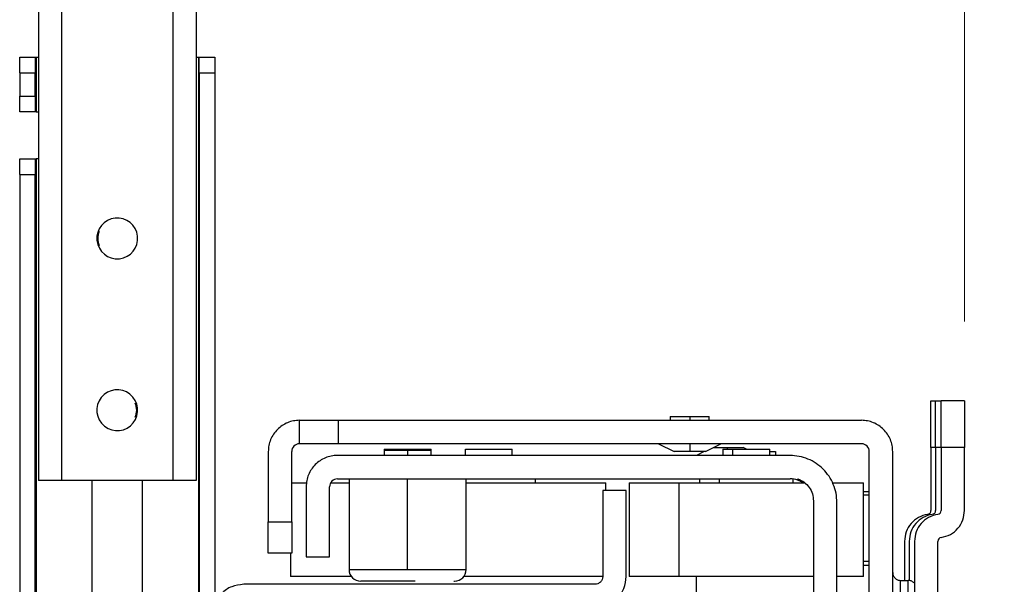
# Paper-space layout 'Sheet1' of a CAD drawing. Units: inches. Extents: x 0.1 to 16.8, y 0.1 to 10.9.
# Drawn here: x 11.1 to 11.8, y 5.2 to 5.5 of the extents above; entities that cross this region are included whole.
import ezdxf

# ---------------------------------------------------------------- set-up
doc = ezdxf.new("R2010")
doc.units = ezdxf.units.IN
doc.header["$MEASUREMENT"] = 0
doc.styles.add('SLDTEXTSTYLE0', font='TXT', dxfattribs={"width": 0.75})
doc.dimstyles.new('SLDDIMSTYLE0', dxfattribs={"dimtxt": 0.125, "dimasz": 0.13, "dimexe": 0, "dimexo": 0.0625, "dimgap": 0.03125, "dimtad": 0, "dimtih": 1, "dimtoh": 1, "dimlfac": 8, "dimrnd": 1e-09, "dimzin": 12, "dimdsep": 46, "dimtxsty": 'SLDTEXTSTYLE0', "dimsah": 1, "dimcen": 0.09, "dimadec": 0, "dimazin": 3, "dimtfac": 1, "dimtofl": 0, "dimtmove": 0, "dimatfit": 3, "dimfxl": 0, "dimfrac": 2, "dimtolj": 1, "dimtzin": 12, "dimarcsym": 0})

# ---------------------------------------------------------------- blocks, each defined once
blk = doc.blocks.new('_D_18')
at = {"color": 7, "linetype": 'Continuous', "lineweight": 0}
for p, q in [((11.19868, 5.74436), (11.19868, 6.26227)), ((11.73288, 5.32704), (11.73288, 6.26227)), ((11.19868, 6.13727), (11.73288, 6.13727)), ((11.73288, 6.13727), (11.99724, 6.13727)), ((12.14496, 6.13632), (12.10688, 6.13632)), ((12.10688, 6.13632), (12.10688, 5.93788)), ((12.65295, 6.13632), (12.69103, 6.13632)), ((12.69103, 6.13632), (12.69103, 5.93788)), ((12.10688, 5.93788), (12.14496, 5.93788)), ((12.69103, 5.93788), (12.65295, 5.93788))]:
    blk.add_line(p, q, dxfattribs=at)
at = {"color": 7, "linetype": 'Continuous', "lineweight": 18}
for points in [[(11.19868, 6.13727), (11.32868, 6.11727), (11.32868, 6.15727)], [(11.73288, 6.13727), (11.60288, 6.15727), (11.60288, 6.11727)]]:
    blk.add_solid(points, dxfattribs=at)
at = {"color": 7, "linetype": 'Continuous', "lineweight": 18, "char_height": 0.125, "attachment_point": 1, "style": 'SLDTEXTSTYLE0'}
for s, insert in [('4.27', (12.23732, 6.32284)), ('108.55', (12.14496, 6.09901))]:
    blk.add_mtext(s, dxfattribs=dict(at, insert=insert))
blk = doc.blocks.new('_D_19')
at = {"color": 7, "linetype": 'Continuous', "lineweight": 0}
for p, q in [((11.78288, 5.27704), (12.41242, 5.27704)), ((12.28742, 5.27704), (12.28742, 4.72586)), ((11.78288, 4.72586), (12.41242, 4.72586)), ((12.28742, 4.43265), (12.28742, 4.72586)), ((12.53742, 4.43265), (12.28742, 4.43265)), ((12.73589, 4.4317), (12.6978, 4.4317)), ((12.6978, 4.4317), (12.6978, 4.23326)), ((13.24387, 4.4317), (13.28196, 4.4317)), ((13.28196, 4.4317), (13.28196, 4.23326)), ((12.6978, 4.23326), (12.73589, 4.23326)), ((13.28196, 4.23326), (13.24387, 4.23326))]:
    blk.add_line(p, q, dxfattribs=at)
at = {"color": 7, "linetype": 'Continuous', "lineweight": 18}
for points in [[(12.28742, 5.27704), (12.26742, 5.14704), (12.30742, 5.14704)], [(12.28742, 4.72586), (12.30742, 4.85586), (12.26742, 4.85586)]]:
    blk.add_solid(points, dxfattribs=at)
at = {"color": 7, "linetype": 'Continuous', "lineweight": 18, "char_height": 0.125, "attachment_point": 1, "style": 'SLDTEXTSTYLE0'}
for s, insert in [('4.41', (12.82825, 4.61822)), ('112.00', (12.73589, 4.39439))]:
    blk.add_mtext(s, dxfattribs=dict(at, insert=insert))

psp = doc.layouts.new('Sheet1')

# ---------------------------------------------------------------- linework, layer by layer
at = {"color": 7, "linetype": 'Continuous', "lineweight": 25}
for p, q in [((11.14897, 5.63531), (11.14897, 5.22684)), ((11.16374, 5.22684), (11.16374, 5.63531)), ((11.23362, 5.63531), (11.23362, 5.22684)), ((11.24838, 5.63531), (11.24838, 5.22684)), ((11.13716, 5.49357), (11.147, 5.49357)), ((11.13716, 5.49069), (11.13716, 5.49357)), ((11.13716, 5.48373), (11.13716, 5.49069)), ((11.147, 5.49357), (11.147, 5.49069)), ((11.147, 5.49357), (11.1475, 5.49357)), ((11.147, 5.49069), (11.147, 5.48373)), ((11.1475, 5.49357), (11.1475, 5.45912)), ((11.1475, 5.49357), (11.14897, 5.49357)), ((11.24838, 5.49357), (11.24986, 5.49357)), ((11.24986, 5.49357), (11.24986, 4.50932)), ((11.24986, 5.49357), (11.25035, 5.49357)), ((11.25035, 5.49357), (11.26019, 5.49357)), ((11.25035, 5.49069), (11.25035, 5.49357)), ((11.25035, 5.48373), (11.25035, 5.49069)), ((11.26019, 5.49357), (11.26019, 5.49069)), ((11.26019, 5.49069), (11.26019, 5.48373)), ((11.13716, 5.48373), (11.147, 5.48373)), ((11.13716, 5.48373), (11.13716, 5.46897)), ((11.147, 5.46897), (11.147, 5.48373)), ((11.25035, 5.48373), (11.26019, 5.48373)), ((11.25035, 5.48373), (11.25035, 4.51916)), ((11.26019, 5.48373), (11.26019, 4.51916)), ((11.13716, 5.46201), (11.13716, 5.46897)), ((11.13716, 5.46897), (11.147, 5.46897)), ((11.147, 5.46897), (11.147, 5.46201)), ((11.13716, 5.45912), (11.13716, 5.46201)), ((11.147, 5.45912), (11.13716, 5.45912)), ((11.147, 5.46201), (11.147, 5.45912)), ((11.1475, 5.45912), (11.147, 5.45912)), ((11.1475, 5.45912), (11.14897, 5.45912)), ((11.13716, 5.4296), (11.147, 5.4296)), ((11.13716, 5.42671), (11.13716, 5.4296)), ((11.13716, 5.41975), (11.13716, 5.42671)), ((11.147, 5.4296), (11.147, 5.42671)), ((11.147, 5.4296), (11.1475, 5.4296)), ((11.147, 5.42671), (11.147, 5.41975)), ((11.1475, 5.4296), (11.1475, 4.5733)), ((11.14897, 5.4296), (11.1475, 5.4296)), ((11.13716, 5.41975), (11.147, 5.41975)), ((11.13716, 5.41975), (11.13716, 4.58314)), ((11.147, 4.58314), (11.147, 5.41975)), ((11.71172, 5.27704), (11.71467, 5.27704)), ((11.71172, 5.26839), (11.71172, 5.27704)), ((11.71467, 5.27704), (11.71812, 5.27704)), ((11.71467, 5.26839), (11.71467, 5.27704)), ((11.73288, 5.27704), (11.71812, 5.27704)), ((11.71812, 5.26839), (11.71812, 5.27704)), ((11.73288, 5.27704), (11.73288, 5.26839)), ((11.31359, 5.24997), (11.31359, 5.26473)), ((11.33819, 5.24997), (11.33819, 5.26473)), ((11.33819, 5.26473), (11.66792, 5.26473)), ((11.54735, 5.26719), (11.54735, 5.26473)), ((11.54735, 5.26719), (11.55965, 5.26719)), ((11.55965, 5.26719), (11.57195, 5.26719)), ((11.55965, 5.26719), (11.55965, 5.26473)), ((11.57195, 5.26473), (11.57195, 5.26719)), ((11.71172, 5.24751), (11.71172, 5.26839)), ((11.71467, 5.24751), (11.71467, 5.26839)), ((11.71812, 5.24751), (11.71812, 5.26839)), ((11.73288, 5.26839), (11.73288, 5.24751)), ((11.66792, 5.24997), (11.33819, 5.24997)), ((11.36698, 5.24653), (11.36698, 5.24603)), ((11.36698, 5.24653), (11.39567, 5.24653)), ((11.36698, 5.24603), (11.36698, 5.24259)), ((11.36698, 5.24603), (11.38175, 5.24603)), ((11.38175, 5.24603), (11.39651, 5.24603)), ((11.38175, 5.24603), (11.38175, 5.24259)), ((11.39567, 5.24653), (11.39651, 5.24653)), ((11.39567, 5.24603), (11.39567, 5.24653)), ((11.39651, 5.24603), (11.39651, 5.24653)), ((11.39651, 5.24259), (11.39651, 5.24603)), ((11.41816, 5.24259), (11.41816, 5.24653)), ((11.41816, 5.24653), (11.44769, 5.24653)), ((11.44769, 5.24259), (11.44769, 5.24653)), ((11.53997, 5.24997), (11.54981, 5.24505)), ((11.55965, 5.24997), (11.55965, 5.24505)), ((11.56949, 5.24505), (11.57934, 5.24997)), ((11.57441, 5.24751), (11.58352, 5.24751)), ((11.58057, 5.24653), (11.58057, 5.24259)), ((11.58057, 5.24653), (11.58686, 5.24653)), ((11.58352, 5.24751), (11.59336, 5.24751)), ((11.58352, 5.24653), (11.58352, 5.24751)), ((11.58686, 5.24653), (11.61009, 5.24653)), ((11.58686, 5.24259), (11.58686, 5.24653)), ((11.59533, 5.24653), (11.59336, 5.24751)), ((11.61009, 5.24259), (11.61009, 5.24653)), ((11.71172, 5.24751), (11.71172, 5.20792)), ((11.71467, 5.24751), (11.71172, 5.24751)), ((11.71467, 5.24751), (11.71467, 5.20792)), ((11.71812, 5.24751), (11.71467, 5.24751)), ((11.73288, 5.24751), (11.71812, 5.24751)), ((11.71812, 5.24751), (11.71812, 5.20792)), ((11.73288, 5.20792), (11.73288, 5.24751)), ((11.2939, 5.24505), (11.2939, 5.20076)), ((11.30867, 5.20076), (11.30867, 5.24505)), ((11.62289, 5.24259), (11.33746, 5.24259)), ((11.55965, 5.24505), (11.54981, 5.24505)), ((11.56949, 5.24505), (11.55965, 5.24505)), ((11.56876, 5.24505), (11.56383, 5.24259)), ((11.61009, 5.24505), (11.61378, 5.24505)), ((11.61378, 5.24505), (11.61378, 5.24259)), ((11.67284, 4.75784), (11.67284, 5.24505)), ((11.6876, 4.75784), (11.6876, 5.24505)), ((11.33746, 5.22782), (11.62289, 5.22782)), ((11.34484, 5.22782), (11.34484, 5.17074)), ((11.38175, 5.17074), (11.38175, 5.22782)), ((11.41866, 5.17074), (11.41866, 5.22782)), ((11.46246, 5.22536), (11.46246, 5.22782)), ((11.5658, 5.22782), (11.5658, 5.22536)), ((11.57838, 5.22536), (11.57838, 5.22782)), ((11.62486, 5.22536), (11.62486, 5.22769)), ((11.62781, 5.22698), (11.62781, 5.22782)), ((11.23362, 5.22684), (11.16374, 5.22684)), ((11.18293, 5.12546), (11.18293, 5.22684)), ((11.21442, 5.22684), (11.21442, 5.12546)), ((11.30867, 5.22536), (11.31751, 5.22536)), ((11.31777, 5.2229), (11.31777, 5.17861)), ((11.33253, 5.17861), (11.33253, 5.2229)), ((11.33319, 5.22536), (11.34484, 5.22536)), ((11.41866, 5.22536), (11.50675, 5.22536)), ((11.50675, 5.22044), (11.50675, 5.22536)), ((11.52151, 5.22536), (11.52151, 5.16631)), ((11.52151, 5.22536), (11.55296, 5.22536)), ((11.55296, 5.16631), (11.55296, 5.22536)), ((11.55296, 5.22536), (11.63242, 5.22536)), ((11.65011, 5.22536), (11.66915, 5.22536)), ((11.66915, 5.16631), (11.66915, 5.22536)), ((11.50478, 5.22044), (11.50478, 5.16631)), ((11.51954, 5.22044), (11.50478, 5.22044)), ((11.51954, 5.16631), (11.51954, 5.22044)), ((11.66915, 5.21995), (11.67284, 5.21995)), ((11.67284, 5.21749), (11.66915, 5.21749)), ((11.63765, 5.21391), (11.63765, 4.78899)), ((11.65242, 4.78983), (11.65242, 5.21306)), ((11.2939, 5.20076), (11.30867, 5.20076)), ((11.69499, 5.18845), (11.69499, 5.16385)), ((11.69794, 5.18845), (11.69794, 5.1638)), ((11.70138, 5.18845), (11.70138, 4.81444)), ((11.71615, 4.81444), (11.71615, 5.18845)), ((11.30867, 5.18107), (11.2939, 5.18107)), ((11.30793, 5.18107), (11.30793, 5.16631)), ((11.31777, 5.17861), (11.33253, 5.17861)), ((11.67284, 5.17566), (11.66915, 5.17566)), ((11.67284, 5.1732), (11.66915, 5.1732)), ((11.34631, 5.16631), (11.30793, 5.16631)), ((11.34484, 5.17074), (11.38175, 5.17074)), ((11.38175, 5.17074), (11.41866, 5.17074)), ((11.50478, 5.16631), (11.41718, 5.16631)), ((11.55296, 5.16631), (11.52151, 5.16631)), ((11.63765, 5.16631), (11.55296, 5.16631)), ((11.56383, 5.15647), (11.56383, 5.16631)), ((11.66915, 5.16631), (11.65242, 5.16631)), ((11.49986, 5.16139), (11.2784, 5.16139)), ((11.35259, 5.16336), (11.35222, 5.16336)), ((11.38642, 5.16336), (11.35259, 5.16336)), ((11.4109, 5.16336), (11.41128, 5.16336)), ((11.69253, 4.83905), (11.69253, 5.16385)), ((11.69253, 5.16385), (11.69745, 5.16385)), ((11.69745, 4.83905), (11.69745, 5.16385))]:
    psp.add_line(p, q, dxfattribs=at)
for centre, radius, start, end in [((11.19868, 5.3794), 0.01288, 5.83784, 185.83776), ((11.19868, 5.3794), 0.01288, 185.83784, 5.83776), ((11.19868, 5.27113), 0.01288, 321.4563, 141.45622), ((11.19868, 5.27113), 0.01288, 141.4563, 321.45622), ((11.31359, 5.24505), 0.00492, 135.00095, 179.99905), ((11.31359, 5.24505), 0.00492, 90.00095, 134.99905), ((11.66792, 5.24505), 0.00492, 45.00095, 89.99905), ((11.66792, 5.24505), 0.00492, 0.00095, 44.99905), ((11.33746, 5.2229), 0.00492, 90.00095, 134.99905), ((11.62289, 5.21306), 0.01476, 70.519, 89.99992), ((11.33746, 5.2229), 0.00492, 135.00095, 179.99905), ((11.70926, 5.20792), 0.00246, 278.5997, 359.99776), ((11.71221, 5.20792), 0.00246, 278.5997, 359.99776), ((11.71565, 5.20792), 0.00246, 278.5997, 359.99776), ((11.71861, 5.18845), 0.00246, 98.5997, 179.99776), ((11.35222, 5.17074), 0.00738, 180, 270), ((11.41128, 5.17074), 0.00738, 270, 0)]:
    psp.add_arc(centre, radius, start, end, dxfattribs=at)
for points in [[(11.1875, 5.37477), (11.18704, 5.37631), (11.18612, 5.3794), (11.18704, 5.38249), (11.1875, 5.38403)], [(11.20985, 5.27576), (11.21032, 5.27422), (11.21124, 5.27113), (11.21032, 5.26805), (11.20985, 5.2665)], [(11.31359, 5.26473), (11.3123, 5.26466), (11.30972, 5.26452), (11.30601, 5.26334), (11.30256, 5.26155), (11.30063, 5.25983), (11.29967, 5.25897)], [(11.31359, 5.26473), (11.31368, 5.26473), (11.31386, 5.26473), (11.31533, 5.26473), (11.31757, 5.26473), (11.31972, 5.26473), (11.3208, 5.26473)], [(11.3208, 5.26473), (11.322, 5.26473), (11.32441, 5.26473), (11.32873, 5.26473), (11.33336, 5.26473), (11.33658, 5.26473), (11.33819, 5.26473)], [(11.68184, 5.25897), (11.68088, 5.25983), (11.67895, 5.26155), (11.67549, 5.26334), (11.67179, 5.26452), (11.66921, 5.26466), (11.66792, 5.26473)], [(11.29967, 5.25897), (11.29881, 5.25801), (11.29709, 5.25608), (11.2953, 5.25262), (11.29412, 5.24892), (11.29398, 5.24634), (11.2939, 5.24505)], [(11.6876, 5.24505), (11.68753, 5.24634), (11.68739, 5.24892), (11.68621, 5.25262), (11.68442, 5.25608), (11.6827, 5.25801), (11.68184, 5.25897)], [(11.3208, 5.24997), (11.31972, 5.24997), (11.31757, 5.24997), (11.31533, 5.24997), (11.31386, 5.24997), (11.31368, 5.24997), (11.31359, 5.24997)], [(11.33819, 5.24997), (11.33658, 5.24997), (11.33336, 5.24997), (11.32873, 5.24997), (11.32441, 5.24997), (11.322, 5.24997), (11.3208, 5.24997)], [(11.33746, 5.24259), (11.33617, 5.24252), (11.33359, 5.24237), (11.32988, 5.24119), (11.32643, 5.2394), (11.3245, 5.23768), (11.32354, 5.23682)], [(11.64377, 5.23394), (11.64232, 5.23523), (11.63944, 5.23781), (11.63425, 5.24049), (11.62869, 5.24226), (11.62482, 5.24248), (11.62289, 5.24259)], [(11.32354, 5.23682), (11.32268, 5.23586), (11.32096, 5.23393), (11.31917, 5.23048), (11.31799, 5.22677), (11.31784, 5.22419), (11.31777, 5.2229)], [(11.65242, 5.21306), (11.65231, 5.21499), (11.65209, 5.21886), (11.65032, 5.22442), (11.64764, 5.22961), (11.64506, 5.2325), (11.64377, 5.23394)], [(11.62781, 5.22782), (11.62919, 5.22719), (11.63196, 5.22593), (11.63511, 5.22255), (11.63725, 5.21845), (11.63752, 5.21542), (11.63765, 5.21391)], [(11.16374, 5.22684), (11.1618, 5.22684), (11.15793, 5.22684), (11.15305, 5.22684), (11.14964, 5.22684), (11.14919, 5.22684), (11.14897, 5.22684)], [(11.24838, 5.22684), (11.24816, 5.22684), (11.24772, 5.22684), (11.2443, 5.22684), (11.23942, 5.22684), (11.23555, 5.22684), (11.23362, 5.22684)], [(11.70963, 5.20548), (11.70764, 5.20497), (11.70367, 5.20394), (11.6989, 5.1999), (11.69562, 5.19458), (11.6952, 5.1905), (11.69499, 5.18845)], [(11.71258, 5.20548), (11.71059, 5.20497), (11.70662, 5.20394), (11.70185, 5.1999), (11.69857, 5.19458), (11.69815, 5.1905), (11.69794, 5.18845)], [(11.71602, 5.20548), (11.71404, 5.20497), (11.71007, 5.20394), (11.7053, 5.1999), (11.70202, 5.19458), (11.70159, 5.1905), (11.70138, 5.18845)], [(11.71824, 5.19089), (11.72023, 5.1914), (11.7242, 5.19243), (11.72896, 5.19648), (11.73225, 5.2018), (11.73267, 5.20588), (11.73288, 5.20792)], [(11.2939, 5.18684), (11.2939, 5.1878), (11.2939, 5.18973), (11.2939, 5.19318), (11.2939, 5.19689), (11.2939, 5.19947), (11.2939, 5.20076)], [(11.30867, 5.20076), (11.30867, 5.19947), (11.30867, 5.19689), (11.30867, 5.19318), (11.30867, 5.18973), (11.30867, 5.1878), (11.30867, 5.18684)], [(11.2939, 5.18107), (11.2939, 5.18115), (11.2939, 5.18129), (11.2939, 5.18247), (11.2939, 5.18426), (11.2939, 5.18598), (11.2939, 5.18684)], [(11.30867, 5.18684), (11.30867, 5.18598), (11.30867, 5.18426), (11.30867, 5.18247), (11.30867, 5.18129), (11.30867, 5.18115), (11.30867, 5.18107)], [(11.50478, 5.16631), (11.50471, 5.16566), (11.50456, 5.16437), (11.50342, 5.16275), (11.50179, 5.16161), (11.5005, 5.16146), (11.49986, 5.16139)], [(11.49986, 5.14662), (11.50244, 5.14692), (11.5076, 5.14751), (11.5141, 5.15206), (11.51866, 5.15857), (11.51925, 5.16373), (11.51954, 5.16631)], [(11.2784, 5.16139), (11.27582, 5.16109), (11.27066, 5.1605), (11.26416, 5.15595), (11.2596, 5.14944), (11.25901, 5.14428), (11.25872, 5.1417)]]:
    psp.add_open_spline(points, degree=3, dxfattribs=at)
for points, knots in [([(11.63067, 5.22561), (11.63025, 5.22585), (11.62943, 5.22632), (11.62851, 5.22672), (11.62793, 5.22694), (11.62785, 5.22697), (11.62782, 5.22698)], [0, 0, 0, 0, 0.2552082, 0.4990246, 0.7433427, 1, 1, 1, 1]), ([(11.6876, 5.16877), (11.68766, 5.16815), (11.68777, 5.16691), (11.68862, 5.16583), (11.68905, 5.16529)], [0, 0, 0, 0, 0.500386, 1, 1, 1, 1]), ([(11.68905, 5.16529), (11.68929, 5.16507), (11.68975, 5.16466), (11.69063, 5.1642), (11.69156, 5.1639), (11.69221, 5.16387), (11.69253, 5.16385)], [0, 0, 0, 0, 0.2791586, 0.5351076, 0.7731865, 1, 1, 1, 1]), ([(11.70093, 5.16241), (11.70068, 5.16263), (11.70022, 5.16304), (11.69934, 5.16349), (11.69841, 5.16379), (11.69776, 5.16383), (11.69745, 5.16385)], [0, 0, 0, 0, 0.279478, 0.535539, 0.77351, 1, 1, 1, 1])]:
    psp.add_open_spline(points, degree=3, knots=knots, dxfattribs=at)

# ---------------------------------------------------------------- dimensions: what is measured, and where the dimension line sits
at = {"color": 7, "linetype": 'Continuous', "lineweight": 18}
dim = psp.add_linear_dim(base=(11.73288, 6.13727), p1=(11.19868, 5.69436), p2=(11.73288, 5.27704), dimstyle='SLDDIMSTYLE0', dxfattribs=at)
dim.commit()
dim.dimension.update_dxf_attribs({"geometry": '_D_18', "text_midpoint": (12.39896, 6.13727), "dimtype": 160})
dim = psp.add_linear_dim(base=(12.28742, 4.72586), p1=(11.73288, 5.27704), p2=(11.73288, 4.72586), angle=90, dimstyle='SLDDIMSTYLE0', dxfattribs=at)
dim.commit()
dim.dimension.update_dxf_attribs({"geometry": '_D_19', "text_midpoint": (12.28742, 4.43265), "dimtype": 160})

doc.saveas('drawing.dxf')
